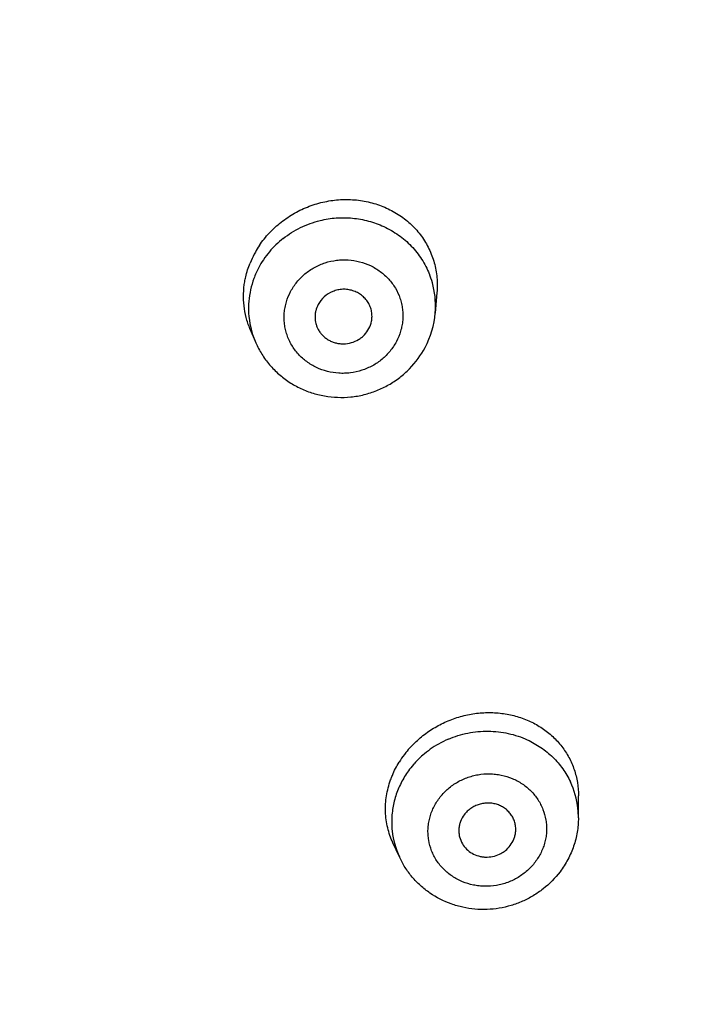
# Model space of a CAD drawing. Units: millimetres. Extents: x 284 to 1122, y -669 to 489.
# Drawn here: x 771 to 782, y 396 to 413 of the extents above; entities that cross this region are included whole.
import ezdxf

# ---------------------------------------------------------------- set-up
doc = ezdxf.new("R2010")
doc.units = ezdxf.units.MM
doc.header["$LTSCALE"] = 19.36
for name, color, linetype in [('MSBR-68', 7, 'CONTINUOUS'), ('MSBR-78', 7, 'CONTINUOUS'), ('MSBR-79', 7, 'CONTINUOUS')]:
    doc.layers.add(name, color=color, linetype=linetype)

msp = doc.modelspace()

# ---------------------------------------------------------------- linework, layer by layer
at = {"layer": 'MSBR-68', "color": 7, "linetype": 'Continuous'}
for points, knots in [([(768.162, 377.365), (768.893, 377.743), (770.339, 378.529), (772.456, 379.794), (774.517, 381.142), (776.518, 382.57), (778.456, 384.077), (780.95, 386.185), (783.307, 388.442), (785.514, 390.834), (787.612, 393.308), (789.551, 395.906), (791.318, 398.615), (792.964, 401.388), (794.797, 404.973), (796.62, 409.437), (798.054, 414.032), (799.087, 418.724), (799.715, 423.483), (799.894, 427.477), (799.832, 430.672), (799.633, 433.861), (799.227, 437.036), (798.619, 440.176), (798.062, 442.511), (797.405, 444.823), (796.649, 447.106), (795.795, 449.358), (794.529, 452.314), (792.708, 455.911), (790.162, 460.035), (787.27, 463.943), (784.053, 467.608), (780.532, 471.005), (777.366, 473.591), (774.708, 475.504), (772.653, 476.86), (770.541, 478.133), (768.376, 479.32), (766.162, 480.421), (763.902, 481.433), (761.601, 482.354), (759.262, 483.183), (756.89, 483.918), (753.687, 484.773), (749.618, 485.6), (744.67, 486.202), (741.348, 486.34), (739.688, 486.344)], [0, 0, 0, 0, 0.015836, 0.031651, 0.047441, 0.063208, 0.07895, 0.094667, 0.126017, 0.141657, 0.157272, 0.188421, 0.203963, 0.219482, 0.25045, 0.281341, 0.312168, 0.342945, 0.373688, 0.404413, 0.419778, 0.435145, 0.465887, 0.481272, 0.496669, 0.512077, 0.5275, 0.542939, 0.558395, 0.589358, 0.620408, 0.651553, 0.682796, 0.714142, 0.745589, 0.761354, 0.777142, 0.792954, 0.808788, 0.824643, 0.840519, 0.856413, 0.872324, 0.88825, 0.904189, 0.936098, 0.968049, 1, 1, 1, 1]), ([(767.801, 378.067), (768.516, 378.44), (769.929, 379.215), (771.998, 380.46), (774.012, 381.787), (775.967, 383.193), (777.86, 384.675), (779.688, 386.231), (781.447, 387.858), (783.136, 389.553), (784.75, 391.314), (786.797, 393.743), (788.688, 396.294), (790.411, 398.952), (792.015, 401.672), (793.8, 405.188), (795.574, 409.565), (796.966, 414.069), (797.967, 418.667), (798.57, 423.329), (798.737, 427.242), (798.669, 430.37), (798.467, 433.494), (798.064, 436.603), (797.462, 439.677), (796.912, 441.963), (796.264, 444.226), (795.519, 446.462), (794.68, 448.666), (793.434, 451.558), (791.645, 455.079), (789.146, 459.115), (786.308, 462.939), (783.152, 466.525), (779.7, 469.849), (776.597, 472.379), (773.992, 474.251), (771.978, 475.577), (769.908, 476.822), (767.787, 477.984), (765.618, 479.06), (763.404, 480.05), (761.149, 480.951), (758.858, 481.762), (756.535, 482.481), (753.397, 483.317), (749.412, 484.127), (744.566, 484.715), (741.312, 484.85), (739.685, 484.853)], [0, 0, 0, 0, 0.015835, 0.031647, 0.047436, 0.063201, 0.078941, 0.094656, 0.110345, 0.126009, 0.141648, 0.157261, 0.188407, 0.203947, 0.219465, 0.25043, 0.281319, 0.312145, 0.342921, 0.373664, 0.404389, 0.419754, 0.435122, 0.465864, 0.481251, 0.496648, 0.512057, 0.527481, 0.54292, 0.558377, 0.589343, 0.620395, 0.651541, 0.682786, 0.714134, 0.745583, 0.761348, 0.777137, 0.792949, 0.808784, 0.82464, 0.840516, 0.85641, 0.872322, 0.888248, 0.904187, 0.936097, 0.968049, 1, 1, 1, 1]), ([(741.536, 373.381), (742.905, 373.427), (745.64, 373.615), (749.71, 374.181), (753.727, 375.03), (757.669, 376.157), (761.516, 377.556), (765.246, 379.22), (768.842, 381.141), (772.282, 383.307), (775.55, 385.707), (778.629, 388.33), (781.501, 391.16), (783.711, 393.682), (785.362, 395.788), (786.929, 397.947), (788.734, 400.746), (790.642, 404.25), (792.279, 407.877), (793.639, 411.61), (794.712, 415.428), (795.495, 419.31), (795.982, 423.237), (796.171, 427.188), (796.061, 431.141), (795.653, 435.077), (794.948, 438.973), (794.117, 442.169), (793.309, 444.686), (792.406, 447.174), (791.362, 449.613), (790.184, 451.99), (788.915, 454.327), (787.164, 457.163), (784.813, 460.408), (782.224, 463.48), (780.349, 465.399), (779.378, 466.325)], [0, 0, 0, 0, 0.032005, 0.063998, 0.095951, 0.127858, 0.159714, 0.191507, 0.223227, 0.254869, 0.286426, 0.317895, 0.349274, 0.380564, 0.396178, 0.411771, 0.442888, 0.473928, 0.504896, 0.535803, 0.566658, 0.597472, 0.628258, 0.65903, 0.689799, 0.720581, 0.751387, 0.78223, 0.797671, 0.813127, 0.844078, 0.859581, 0.875103, 0.9062, 0.937379, 0.968645, 1, 1, 1, 1]), ([(768.162, 377.365), (769.372, 377.991), (771.75, 379.324), (775.173, 381.555), (778.436, 384.008), (781.524, 386.671), (783.941, 389.058), (785.772, 391.06), (787.532, 393.12), (789.598, 395.804), (791.85, 399.183), (793.863, 402.705), (795.628, 406.354), (797.137, 410.112), (798.381, 413.962), (799.354, 417.886), (800.053, 421.866), (800.474, 425.884), (800.567, 428.576), (800.566, 429.922)], [0, 0, 0, 0, 0.062952, 0.12584, 0.18867, 0.251439, 0.314141, 0.345471, 0.376784, 0.439349, 0.501848, 0.564283, 0.626657, 0.688976, 0.751246, 0.81347, 0.87566, 0.937833, 1, 1, 1, 1]), ([(742.04, 374.034), (743.819, 374.11), (747.369, 374.424), (752.624, 375.38), (756.907, 376.576), (760.249, 377.764), (762.709, 378.769), (765.116, 379.885), (767.464, 381.111), (769.749, 382.443), (771.966, 383.878), (774.108, 385.413), (776.173, 387.044), (778.154, 388.768), (780.047, 390.582), (781.848, 392.48), (783.553, 394.458), (785.158, 396.512), (787.157, 399.343), (789.39, 403.049), (791.248, 406.949), (792.497, 410.159), (793.313, 412.606), (794.006, 415.087), (794.575, 417.597), (795.02, 420.131), (795.443, 423.53), (795.571, 426.101), (795.571, 427.812)], [0, 0, 0, 0, 0.063744, 0.127421, 0.190979, 0.222718, 0.254417, 0.286073, 0.317682, 0.34924, 0.380744, 0.412194, 0.443586, 0.474921, 0.506197, 0.537414, 0.568572, 0.599673, 0.630718, 0.692629, 0.754347, 0.785151, 0.815918, 0.846652, 0.87736, 0.908044, 0.938712, 1, 1, 1, 1])]:
    msp.add_open_spline(points, degree=3, knots=knots, dxfattribs=at)
at = {"layer": 'MSBR-78', "color": 7, "linetype": 'Continuous'}
for points, knots in [([(742.046, 374.331), (743.823, 374.407), (746.486, 374.646), (749.999, 375.208), (752.61, 375.752), (755.19, 376.415), (757.734, 377.198), (760.236, 378.097), (762.69, 379.111), (765.09, 380.238), (767.431, 381.474), (769.708, 382.817), (771.914, 384.264), (774.045, 385.812), (776.097, 387.456), (778.064, 389.194), (779.941, 391.021), (781.725, 392.932), (783.411, 394.924), (784.995, 396.992), (786.473, 399.13), (787.843, 401.335), (789.101, 403.6), (790.244, 405.921), (791.61, 409.081), (793.018, 413.143), (794.014, 417.322), (794.557, 420.707), (794.836, 423.261), (794.987, 425.825), (795.002, 427.537), (794.988, 428.392)], [0, 0, 0, 0, 0.063734, 0.0956, 0.127439, 0.159247, 0.191022, 0.222763, 0.254465, 0.286122, 0.31773, 0.349287, 0.38079, 0.412237, 0.443627, 0.474958, 0.506229, 0.537441, 0.568594, 0.599689, 0.630728, 0.661713, 0.692646, 0.723531, 0.754371, 0.815914, 0.877332, 0.908017, 0.938686, 0.969345, 1, 1, 1, 1]), ([(742.036, 374.188), (743.781, 374.262), (746.395, 374.493), (749.847, 375.035), (753.266, 375.733), (757.468, 376.894), (761.543, 378.433), (764.701, 379.88), (767.781, 381.467), (770.743, 383.262), (773.563, 385.254), (775.602, 386.84), (777.561, 388.518), (780.058, 390.867), (782.381, 393.387), (784.512, 396.056), (786.01, 398.127), (787.404, 400.264), (788.693, 402.461), (789.872, 404.714), (791.294, 407.784), (792.489, 410.95), (793.448, 414.185), (794.048, 416.641), (794.526, 419.122), (794.882, 421.621), (795.115, 424.133), (795.188, 425.814), (795.204, 426.654)], [0, 0, 0, 0, 0.063696, 0.095545, 0.127368, 0.190906, 0.254309, 0.285958, 0.317561, 0.3806, 0.412048, 0.443442, 0.474778, 0.506058, 0.568427, 0.599535, 0.630588, 0.661588, 0.692536, 0.723437, 0.754292, 0.815865, 0.846608, 0.877323, 0.908015, 0.938688, 0.969348, 1, 1, 1, 1])]:
    msp.add_open_spline(points, degree=3, knots=knots, dxfattribs=at)
at = {"layer": 'MSBR-79', "color": 7, "linetype": 'Continuous'}
for p, q in [((778.034, 408.567), (778.003, 408.21)), ((774.756, 407.936), (774.847, 407.717)), ((780.513, 399.371), (780.514, 399.757)), ((780.513, 399.371), (780.513, 399.371)), ((777.375, 398.687), (777.261, 398.936))]:
    msp.add_line(p, q, dxfattribs=at)
for centre, radius, start, end in [((776.348, 408.235), 1.631, 128.1563, 140.0296), ((776.334, 408.444), 1.701, 146.1089, 150.6407), ((776.29, 408.468), 1.651, 152.0715, 158.0411), ((776.3, 408.463), 1.662, 150.6462, 152.0721), ((776.295, 408.271), 1.567, 146.1475, 152.0643), ((776.333, 408.247), 1.612, 140.0243, 146.1671), ((776.505, 408.333), 1.505, 15.7079, 21.9513), ((776.519, 408.337), 1.49, 356.8115, 15.7085), ((776.225, 408.292), 1.493, 183.1198, 202.6276), ((776.436, 408.345), 1.574, 332.0317, 355.1049), ((776.509, 408.337), 1.5, 355.1759, 356.8359), ((776.425, 408.158), 0.472, 332.0916, 348.7373), ((778.911, 399.167), 1.72, 113.1434, 119.5915), ((778.843, 399.437), 1.73, 141.4903, 142.9155), ((778.875, 399.411), 1.771, 137.1576, 141.485), ((778.891, 399.2), 1.682, 119.5656, 131.1531), ((778.831, 399.446), 1.715, 142.9132, 148.3449), ((778.838, 399.251), 1.609, 137.946, 142.9097), ((778.876, 399.217), 1.659, 131.1407, 137.9581), ((779.052, 399.376), 1.46, 6.2225, 25.3069), ((779.048, 399.375), 1.465, 359.841, 6.2487), ((778.706, 399.3), 1.465, 179.9025, 186.2486), ((778.701, 399.299), 1.46, 186.2229, 204.7632)]:
    msp.add_arc(centre, radius, start, end, dxfattribs=at)
for points, knots in [([(774.922, 409.393), (774.974, 409.47), (775.091, 409.617), (775.299, 409.808), (775.536, 409.966), (775.794, 410.086), (776.066, 410.166), (776.345, 410.203), (776.624, 410.197), (776.896, 410.147), (777.152, 410.056), (777.348, 409.947), (777.491, 409.842), (777.622, 409.726), (777.738, 409.594), (777.834, 409.449), (777.917, 409.296), (777.978, 409.132), (778.017, 408.962), (778.041, 408.788), (778.041, 408.656), (778.034, 408.568)], [0, 0, 0, 0, 0.064165, 0.128918, 0.193982, 0.259142, 0.324121, 0.388628, 0.452463, 0.515485, 0.577632, 0.638932, 0.669322, 0.699548, 0.759567, 0.789485, 0.819374, 0.87916, 0.90918, 0.939311, 1, 1, 1, 1]), ([(775.34, 409.517), (775.434, 409.591), (775.64, 409.719), (775.868, 409.801), (775.985, 409.83)], [0, 0, 0, 0, 0.498474, 1, 1, 1, 1]), ([(775.985, 409.83), (776.031, 409.842), (776.125, 409.861), (776.315, 409.883), (776.555, 409.88), (776.837, 409.829), (777.017, 409.765), (777.103, 409.725)], [0, 0, 0, 0, 0.125653, 0.251305, 0.502051, 0.75179, 1, 1, 1, 1]), ([(777.103, 409.725), (777.193, 409.683), (777.322, 409.608), (777.478, 409.486), (777.585, 409.385), (777.682, 409.274), (777.768, 409.155), (777.841, 409.029), (777.882, 408.941), (777.9, 408.896)], [0, 0, 0, 0, 0.252887, 0.378636, 0.503831, 0.628511, 0.752724, 0.876525, 1, 1, 1, 1]), ([(775.47, 408.587), (775.501, 408.645), (775.557, 408.729), (775.646, 408.828), (775.72, 408.897), (775.801, 408.957), (775.888, 409.01), (775.979, 409.055), (776.107, 409.103), (776.241, 409.133), (776.376, 409.143), (776.512, 409.141), (776.681, 409.115), (776.871, 409.046), (777.044, 408.943), (777.168, 408.831), (777.252, 408.729), (777.324, 408.62), (777.379, 408.501), (777.414, 408.375), (777.432, 408.279), (777.439, 408.182), (777.435, 408.084), (777.422, 407.987), (777.391, 407.859), (777.353, 407.768), (777.323, 407.709)], [0, 0, 0, 0, 0.062224, 0.093634, 0.125169, 0.156831, 0.188615, 0.220495, 0.252443, 0.316366, 0.348358, 0.380321, 0.443974, 0.507192, 0.569865, 0.631961, 0.662839, 0.693594, 0.754764, 0.785308, 0.815835, 0.846371, 0.876943, 0.907592, 0.938348, 1, 1, 1, 1]), ([(774.666, 408.759), (774.671, 408.787), (774.693, 408.898), (774.727, 409.007), (774.759, 409.086)], [0, 0, 0, 0, 0.248528, 1, 1, 1, 1]), ([(774.911, 409.005), (774.879, 408.944), (774.822, 408.818), (774.764, 408.62), (774.733, 408.416), (774.731, 408.279), (774.734, 408.21)], [0, 0, 0, 0, 0.251271, 0.501913, 0.751426, 1, 1, 1, 1]), ([(774.756, 407.936), (774.729, 408), (774.685, 408.132), (774.648, 408.338), (774.639, 408.549), (774.654, 408.69), (774.666, 408.759)], [0, 0, 0, 0, 0.247574, 0.496256, 0.746828, 1, 1, 1, 1]), ([(776.887, 408.066), (776.893, 408.094), (776.899, 408.151), (776.891, 408.236), (776.868, 408.319), (776.83, 408.396), (776.778, 408.465), (776.714, 408.524), (776.64, 408.571), (776.559, 408.604), (776.472, 408.624), (776.383, 408.628), (776.294, 408.616), (776.18, 408.582), (776.053, 408.504), (775.979, 408.41), (775.952, 408.359)], [0, 0, 0, 0, 0.061253, 0.122239, 0.183215, 0.244428, 0.306014, 0.368085, 0.430684, 0.493789, 0.557325, 0.621146, 0.685098, 0.748965, 0.875464, 1, 1, 1, 1]), ([(777.323, 407.709), (777.292, 407.651), (777.236, 407.568), (777.147, 407.468), (777.073, 407.4), (776.992, 407.339), (776.905, 407.286), (776.813, 407.242), (776.686, 407.194), (776.552, 407.164), (776.416, 407.153), (776.28, 407.155), (776.112, 407.181), (775.921, 407.25), (775.749, 407.353), (775.625, 407.465), (775.541, 407.567), (775.469, 407.676), (775.414, 407.796), (775.378, 407.921), (775.361, 408.017), (775.354, 408.115), (775.357, 408.213), (775.371, 408.31), (775.402, 408.437), (775.44, 408.529), (775.47, 408.587)], [0, 0, 0, 0, 0.062224, 0.093634, 0.125169, 0.156831, 0.188615, 0.220495, 0.252443, 0.316366, 0.348358, 0.380321, 0.443974, 0.507192, 0.569865, 0.631961, 0.662839, 0.693594, 0.754764, 0.785308, 0.815835, 0.846371, 0.876943, 0.907592, 0.938348, 1, 1, 1, 1]), ([(775.952, 408.359), (775.934, 408.325), (775.913, 408.271), (775.899, 408.195), (775.895, 408.119), (775.905, 408.043), (775.929, 407.97), (775.946, 407.936), (775.955, 407.919)], [0, 0, 0, 0, 0.251223, 0.376689, 0.501656, 0.750312, 0.874975, 1, 1, 1, 1]), ([(775.955, 407.919), (775.966, 407.9), (775.99, 407.863), (776.033, 407.814), (776.084, 407.77), (776.14, 407.734), (776.201, 407.705), (776.265, 407.685), (776.332, 407.673), (776.423, 407.669), (776.536, 407.686), (776.641, 407.732), (776.715, 407.783), (776.781, 407.844), (776.821, 407.898), (776.841, 407.938)], [0, 0, 0, 0, 0.060998, 0.122321, 0.184035, 0.24615, 0.308651, 0.371515, 0.434667, 0.498022, 0.624697, 0.750927, 0.813853, 0.876511, 1, 1, 1, 1]), ([(774.847, 407.717), (774.876, 407.647), (774.946, 407.51), (775.079, 407.322), (775.238, 407.155), (775.42, 407.012), (775.62, 406.896), (775.836, 406.809), (776.062, 406.753), (776.294, 406.729), (776.527, 406.736), (776.758, 406.776), (776.98, 406.848), (777.19, 406.948), (777.384, 407.077), (777.615, 407.282), (777.754, 407.472), (777.825, 407.607)], [0, 0, 0, 0, 0.061877, 0.123862, 0.18598, 0.248256, 0.310696, 0.373293, 0.436031, 0.498873, 0.561784, 0.624713, 0.687612, 0.750419, 0.81311, 0.8757, 1, 1, 1, 1]), ([(777.577, 400.616), (777.635, 400.678), (777.76, 400.796), (777.971, 400.944), (778.201, 401.063), (778.444, 401.15), (778.696, 401.203), (778.95, 401.22), (779.201, 401.203), (779.443, 401.15), (779.671, 401.064), (779.881, 400.947), (780.067, 400.8), (780.226, 400.627), (780.353, 400.431), (780.43, 400.253), (780.474, 400.105), (780.505, 399.952), (780.514, 399.835), (780.514, 399.757)], [0, 0, 0, 0, 0.065238, 0.130969, 0.196856, 0.26266, 0.32812, 0.39295, 0.456948, 0.519983, 0.582008, 0.643053, 0.703241, 0.76276, 0.821875, 0.880897, 0.910507, 0.940215, 1, 1, 1, 1]), ([(778.235, 400.749), (778.29, 400.773), (778.402, 400.814), (778.575, 400.858), (778.753, 400.884), (778.932, 400.892), (779.11, 400.881), (779.285, 400.852), (779.456, 400.805), (779.565, 400.761), (779.618, 400.737)], [0, 0, 0, 0, 0.125573, 0.251313, 0.377046, 0.502582, 0.627773, 0.752483, 0.876584, 1, 1, 1, 1]), ([(779.618, 400.737), (779.701, 400.699), (779.859, 400.61), (780.069, 400.438), (780.244, 400.234), (780.335, 400.08), (780.372, 400)], [0, 0, 0, 0, 0.253449, 0.504406, 0.753088, 1, 1, 1, 1]), ([(777.222, 400.036), (777.231, 400.062), (777.273, 400.17), (777.326, 400.272), (777.372, 400.346)], [0, 0, 0, 0, 0.248081, 1, 1, 1, 1]), ([(777.555, 400.221), (777.505, 400.155), (777.415, 400.015), (777.316, 399.787), (777.255, 399.547), (777.241, 399.384), (777.241, 399.303)], [0, 0, 0, 0, 0.252767, 0.503918, 0.752814, 1, 1, 1, 1]), ([(777.261, 398.935), (777.242, 398.977), (777.207, 399.063), (777.155, 399.241), (777.13, 399.428), (777.133, 399.615), (777.153, 399.805), (777.19, 399.945), (777.222, 400.036)], [0, 0, 0, 0, 0.1227, 0.245695, 0.493095, 0.618162, 0.744286, 1, 1, 1, 1]), ([(778.077, 399.718), (778.118, 399.771), (778.186, 399.845), (778.29, 399.93), (778.374, 399.987), (778.464, 400.035), (778.558, 400.075), (778.655, 400.106), (778.788, 400.135), (778.925, 400.146), (779.06, 400.137), (779.194, 400.116), (779.354, 400.067), (779.531, 399.973), (779.684, 399.847), (779.788, 399.72), (779.853, 399.608), (779.906, 399.49), (779.94, 399.365), (779.955, 399.237), (779.956, 399.14), (779.947, 399.044), (779.927, 398.948), (779.898, 398.854), (779.846, 398.734), (779.795, 398.649), (779.755, 398.596)], [0, 0, 0, 0, 0.062949, 0.094741, 0.126654, 0.158675, 0.190784, 0.222946, 0.25512, 0.319304, 0.35132, 0.383232, 0.44657, 0.509231, 0.571186, 0.63251, 0.663021, 0.693441, 0.754083, 0.784458, 0.814889, 0.845404, 0.876034, 0.906817, 0.937777, 1, 1, 1, 1]), ([(779.755, 398.596), (779.715, 398.543), (779.646, 398.469), (779.542, 398.384), (779.458, 398.327), (779.368, 398.279), (779.274, 398.239), (779.177, 398.208), (779.044, 398.179), (778.907, 398.168), (778.772, 398.177), (778.639, 398.198), (778.478, 398.247), (778.301, 398.341), (778.148, 398.467), (778.044, 398.594), (777.979, 398.706), (777.926, 398.824), (777.892, 398.949), (777.877, 399.077), (777.876, 399.174), (777.885, 399.271), (777.905, 399.366), (777.934, 399.46), (777.986, 399.58), (778.037, 399.665), (778.077, 399.718)], [0, 0, 0, 0, 0.062949, 0.094741, 0.126654, 0.158675, 0.190784, 0.222946, 0.25512, 0.319304, 0.35132, 0.383232, 0.44657, 0.509231, 0.571186, 0.63251, 0.663021, 0.693441, 0.754083, 0.784458, 0.814889, 0.845404, 0.876034, 0.906817, 0.937777, 1, 1, 1, 1]), ([(779.412, 399.12), (779.415, 399.146), (779.416, 399.198), (779.404, 399.274), (779.38, 399.348), (779.343, 399.416), (779.294, 399.477), (779.236, 399.53), (779.169, 399.573), (779.095, 399.605), (779.017, 399.625), (778.936, 399.632), (778.854, 399.627), (778.774, 399.609), (778.698, 399.58), (778.628, 399.539), (778.565, 399.488), (778.529, 399.448), (778.513, 399.426)], [0, 0, 0, 0, 0.060694, 0.121206, 0.181772, 0.242558, 0.303734, 0.365425, 0.427688, 0.490543, 0.553917, 0.617719, 0.681779, 0.745907, 0.80997, 0.873845, 0.937325, 1, 1, 1, 1]), ([(778.513, 399.426), (778.486, 399.39), (778.452, 399.329), (778.426, 399.242), (778.417, 399.175), (778.417, 399.107), (778.432, 399.019), (778.457, 398.956), (778.48, 398.917)], [0, 0, 0, 0, 0.253315, 0.37916, 0.504035, 0.628269, 0.752228, 1, 1, 1, 1]), ([(780.513, 399.371), (780.512, 399.287), (780.498, 399.118), (780.436, 398.872), (780.334, 398.639), (780.243, 398.496), (780.192, 398.428)], [0, 0, 0, 0, 0.248935, 0.498569, 0.749137, 1, 1, 1, 1]), ([(779.319, 398.888), (779.345, 398.921), (779.376, 398.978), (779.403, 399.058), (779.41, 399.1), (779.412, 399.12)], [0, 0, 0, 0, 0.502349, 0.752109, 1, 1, 1, 1]), ([(778.48, 398.917), (778.5, 398.883), (778.551, 398.82), (778.648, 398.746), (778.743, 398.707), (778.823, 398.689), (778.906, 398.681), (779.011, 398.69), (779.11, 398.723), (779.184, 398.763), (779.251, 398.81), (779.294, 398.855), (779.319, 398.888)], [0, 0, 0, 0, 0.121176, 0.243962, 0.368538, 0.431527, 0.494836, 0.621763, 0.748741, 0.812171, 0.875379, 1, 1, 1, 1]), ([(780.192, 398.428), (780.107, 398.316), (779.956, 398.163), (779.723, 398.003), (779.534, 397.905), (779.333, 397.832), (779.125, 397.784), (778.912, 397.763), (778.699, 397.768), (778.489, 397.8), (778.217, 397.878), (777.963, 398.007), (777.743, 398.181), (777.596, 398.332), (777.472, 398.501), (777.405, 398.624), (777.376, 398.687)], [0, 0, 0, 0, 0.124792, 0.187624, 0.250522, 0.313483, 0.376488, 0.439478, 0.502395, 0.565198, 0.62785, 0.752376, 0.814501, 0.876463, 0.938282, 1, 1, 1, 1])]:
    msp.add_open_spline(points, degree=3, knots=knots, dxfattribs=at)

doc.saveas('drawing.dxf')
